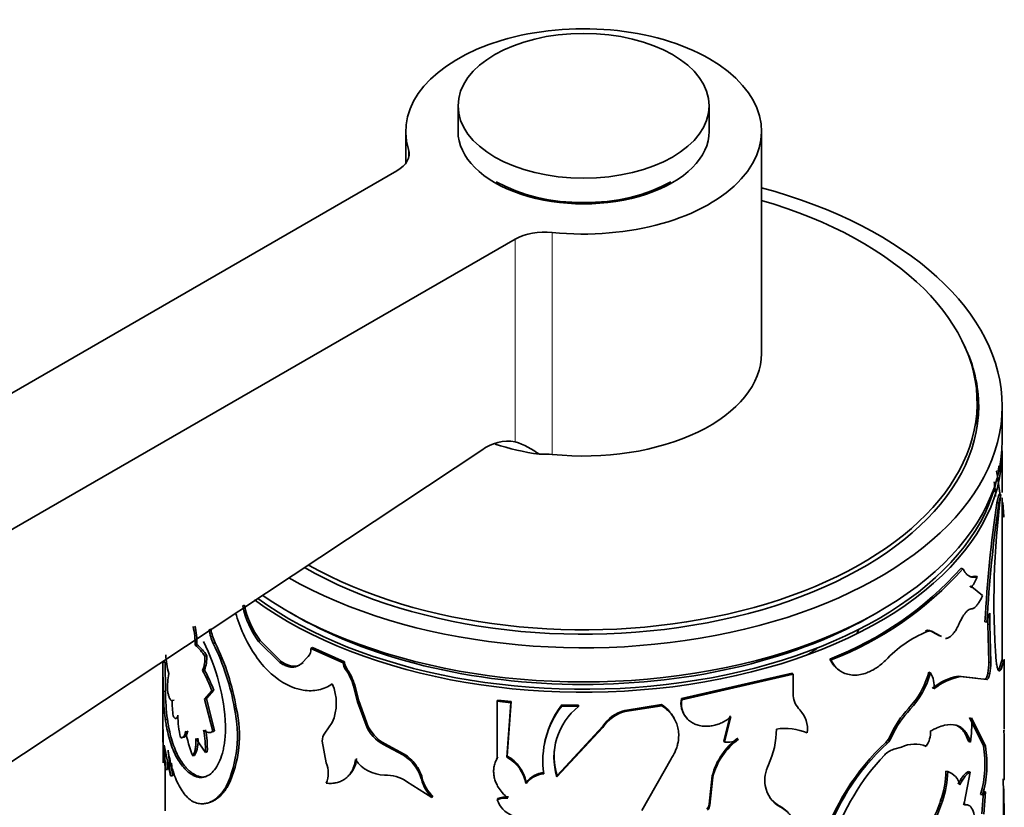
# Model space of a CAD drawing. Units: millimetres. Extents: x 0 to 1626, y 0 to 1991.
# Drawn here: x 1319 to 1366, y 454 to 491 of the extents above; entities that cross this region are included whole.
import ezdxf

# ---------------------------------------------------------------- set-up
doc = ezdxf.new("R2010")
doc.units = ezdxf.units.MM
doc.layers.add('DV6_Défaut', color=7, linetype='Continuous')
doc.layers.add('Défaut', color=7, linetype='Continuous')

# ---------------------------------------------------------------- blocks, each defined once
blk = doc.blocks.new('SE5')
at = {"layer": 'DV6_Défaut', "color": 7, "linetype": 'Continuous', "lineweight": 35}
for p, q in [((1339.478, 487.258), (1339.478, 486.034)), ((1351.478, 486.034), (1351.478, 487.258)), ((1336.978, 486.034), (1336.978, 484.507)), ((1353.978, 475.419), (1353.978, 486.034)), ((1336.556, 484.149), (1287.495, 455.823)), ((1293.152, 452.557), (1342.213, 480.883)), ((1364.278, 472.072), (1364.278, 473.056)), ((1365.478, 471.255), (1365.478, 472.888)), ((1293.152, 439.323), (1340.621, 470.795)), ((1365.478, 468.775), (1365.478, 470.765)), ((1365.208, 469.793), (1365.307, 469.803)), ((1365.208, 469.793), (1365.26, 469.541)), ((1365.26, 469.541), (1365.383, 468.607)), ((1365.315, 468.673), (1365.215, 468.277)), ((1365.414, 468.666), (1365.313, 468.268)), ((1365.315, 468.673), (1365.414, 468.666)), ((1365.215, 468.277), (1365.313, 468.268)), ((1365.478, 460.738), (1365.478, 468.512)), ((1365.509, 468.284), (1365.557, 467.596)), ((1363.51, 465.149), (1363.6, 465.124)), ((1364.185, 464.771), (1364.279, 464.751)), ((1364.016, 464.213), (1363.93, 464.283)), ((1363.93, 464.283), (1364.023, 464.261)), ((1364.536, 463.847), (1364.023, 464.261)), ((1329.273, 463.375), (1329.192, 463.341)), ((1364.883, 462.999), (1364.884, 462.454)), ((1364.652, 462.588), (1364.748, 462.572)), ((1364.787, 462.736), (1364.787, 462.469)), ((1364.787, 462.469), (1364.884, 462.454)), ((1364.787, 462.469), (1364.836, 460.658)), ((1364.884, 462.454), (1364.933, 460.644)), ((1327.67, 462.232), (1327.581, 462.206)), ((1361.811, 462.158), (1361.893, 462.125)), ((1362.157, 462.082), (1362.24, 462.05)), ((1362.157, 462.082), (1362.485, 461.916)), ((1362.24, 462.05), (1362.57, 461.886)), ((1327.004, 461.497), (1326.912, 461.475)), ((1327.873, 461.574), (1327.785, 461.547)), ((1330.026, 461.683), (1329.949, 461.646)), ((1330.96, 460.646), (1329.949, 461.646)), ((1331.032, 460.685), (1330.026, 461.683)), ((1332.517, 461.349), (1332.452, 461.305)), ((1333.993, 460.619), (1332.452, 461.305)), ((1334.05, 460.667), (1332.517, 461.349)), ((1325.478, 460.66), (1325.378, 460.66)), ((1325.397, 459.245), (1325.378, 460.66)), ((1325.378, 460.654), (1325.378, 457.446)), ((1325.496, 459.248), (1325.478, 460.66)), ((1325.478, 460.66), (1325.478, 460.654)), ((1327.474, 460.961), (1327.384, 460.936)), ((1331.032, 460.685), (1330.96, 460.646)), ((1332.321, 460.92), (1332.006, 460.595)), ((1332.073, 460.638), (1332.006, 460.595)), ((1334.05, 460.667), (1333.993, 460.619)), ((1357.245, 460.806), (1357.304, 460.76)), ((1364.836, 460.658), (1364.933, 460.644)), ((1365.459, 460.738), (1365.327, 460.331)), ((1365.559, 460.736), (1365.427, 460.324)), ((1365.459, 460.738), (1365.559, 460.736)), ((1365.478, 460.669), (1365.478, 460.714)), ((1365.578, 457.446), (1365.578, 460.67)), ((1327.365, 460.28), (1327.275, 460.256)), ((1334.158, 460.356), (1334.102, 460.309)), ((1355.435, 460.129), (1350.152, 458.916)), ((1355.435, 460.129), (1355.485, 460.079)), ((1361.97, 460.172), (1362.052, 460.14)), ((1364.787, 460.125), (1364.884, 460.11)), ((1365.327, 460.331), (1365.427, 460.324)), ((1355.485, 460.079), (1350.175, 458.86)), ((1355.485, 459.052), (1355.485, 460.079)), ((1364.215, 459.892), (1363.376, 459.991)), ((1363.376, 459.991), (1363.466, 459.966)), ((1364.744, 459.824), (1363.466, 459.966)), ((1364.648, 459.84), (1364.744, 459.824)), ((1325.496, 459.248), (1325.397, 459.245)), ((1327.363, 458.887), (1327.717, 459.284)), ((1327.453, 458.912), (1327.806, 459.311)), ((1327.806, 459.311), (1327.717, 459.284)), ((1334.541, 459.563), (1334.487, 459.515)), ((1334.677, 458.756), (1334.487, 459.515)), ((1334.731, 458.804), (1334.541, 459.563)), ((1325.916, 458.839), (1325.818, 458.827)), ((1327.453, 458.912), (1327.363, 458.887)), ((1327.761, 457.348), (1327.363, 458.887)), ((1327.849, 457.376), (1327.453, 458.912)), ((1334.731, 458.804), (1334.677, 458.756)), ((1335.137, 457.515), (1334.677, 458.756)), ((1335.189, 457.565), (1334.731, 458.804)), ((1341.375, 458.842), (1341.354, 458.785)), ((1342, 458.713), (1341.354, 458.785)), ((1341.354, 458.785), (1341.354, 456.069)), ((1342.017, 458.77), (1341.375, 458.842)), ((1341.814, 456.111), (1342, 458.713)), ((1341.832, 456.168), (1342.017, 458.77)), ((1342.017, 458.77), (1342, 458.713)), ((1350.152, 458.916), (1350.175, 458.86)), ((1361.382, 458.902), (1361.003, 458.437)), ((1328.882, 458.452), (1328.799, 458.42)), ((1344.435, 458.612), (1344.43, 458.554)), ((1345.24, 458.539), (1344.43, 458.554)), ((1345.241, 458.597), (1344.435, 458.612)), ((1345.241, 458.597), (1345.24, 458.539)), ((1349.191, 458.63), (1347.444, 458.346)), ((1347.444, 458.346), (1347.454, 458.288)), ((1349.209, 458.573), (1347.454, 458.288)), ((1349.191, 458.63), (1349.209, 458.573)), ((1325.592, 457.921), (1325.493, 457.915)), ((1333.468, 457.774), (1333.112, 457.254)), ((1350.379, 458.025), (1350.403, 457.969)), ((1352.478, 458.094), (1352.179, 456.891)), ((1352.513, 458.04), (1352.212, 456.836)), ((1364.582, 456.651), (1363.914, 458.008)), ((1364.678, 456.634), (1364.006, 457.986)), ((1327.849, 457.376), (1327.761, 457.348)), ((1335.189, 457.565), (1335.137, 457.515)), ((1346.401, 457.536), (1344.201, 455.175)), ((1346.397, 457.594), (1344.207, 455.232)), ((1346.397, 457.594), (1346.401, 457.536)), ((1326.317, 457.067), (1326.221, 457.05)), ((1326.958, 456.999), (1327.409, 456.339)), ((1332.989, 456.882), (1333.182, 455.834)), ((1352.179, 456.891), (1352.212, 456.836)), ((1359.917, 456.819), (1359.99, 456.779)), ((1363.875, 456.857), (1363.967, 456.834)), ((1325.504, 455.517), (1325.439, 456.678)), ((1325.439, 456.678), (1325.734, 455.214)), ((1327.499, 456.364), (1327.409, 456.339)), ((1336.141, 456.674), (1336.095, 456.623)), ((1336.865, 456.209), (1336.095, 456.623)), ((1336.908, 456.261), (1336.141, 456.674)), ((1360.67, 456.586), (1360.304, 456.487)), ((1361.767, 456.663), (1361.848, 456.63)), ((1364.582, 456.651), (1364.678, 456.634)), ((1325.604, 455.524), (1325.583, 455.885)), ((1326.893, 456.198), (1326.8, 456.176)), ((1336.908, 456.261), (1336.865, 456.209)), ((1341.375, 456.125), (1341.354, 456.069)), ((1341.832, 456.168), (1341.814, 456.111)), ((1348.257, 453.561), (1349.659, 456.039)), ((1325.478, 455.592), (1325.478, 453.546)), ((1325.604, 455.524), (1325.504, 455.517)), ((1337.446, 455.762), (1337.406, 455.71)), ((1362.788, 455.45), (1362.874, 455.421)), ((1363.949, 455.402), (1363.674, 453.979)), ((1363.857, 455.425), (1363.949, 455.402)), ((1325.832, 455.224), (1325.734, 455.214)), ((1326.92, 455.26), (1326.827, 455.239)), ((1337.019, 454.955), (1338.23, 454.19)), ((1337.766, 455.108), (1337.728, 455.055)), ((1342.739, 454.908), (1342.725, 454.85)), ((1344.207, 455.232), (1344.201, 455.175)), ((1351.623, 455.218), (1351.478, 453.871)), ((1351.654, 455.163), (1351.508, 453.816)), ((1351.623, 455.218), (1351.654, 455.163)), ((1365.544, 454.43), (1365.529, 455.077)), ((1328.485, 454.732), (1328.4, 454.702)), ((1364.497, 453.398), (1364.582, 454.47)), ((1364.582, 454.47), (1364.678, 454.453)), ((1364.592, 453.38), (1364.678, 454.453)), ((1338.266, 454.244), (1338.23, 454.19)), ((1341.375, 454.132), (1341.354, 454.076)), ((1362.535, 454.033), (1362.62, 454.003)), ((1364.448, 454.329), (1364.542, 454.311)), ((1351.478, 453.871), (1351.508, 453.816)), ((1354.86, 453.765), (1354.906, 453.714)), ((1363.604, 453.864), (1363.695, 453.839))]:
    blk.add_line(p, q, dxfattribs=at)
at = {"layer": 'DV6_Défaut', "color": 7, "linetype": 'Continuous', "lineweight": 18}
for p, q in [((1337.111, 484.762), (1337.111, 485.169)), ((1342.213, 471.195), (1342.213, 480.883)), ((1343.98, 470.588), (1343.98, 481.203)), ((1361.003, 458.437), (1361.08, 458.401)), ((1360.131, 457.135), (1360.204, 457.095))]:
    blk.add_line(p, q, dxfattribs=at)
at = {"layer": 'DV6_Défaut', "color": 7, "linetype": 'Continuous', "lineweight": 35}
for centre, radius, start, end in [((1341.87, 469.194), 2.03, 80.2666, 127.9633), ((1340.655, 466.797), 4.665, 54.5183, 70.4861), ((1359.684, 468.323), 5.486, 2.5983, 9.9863), ((1404.111, 463.581), 39.03, 172.513, 184.2518), ((1432.263, 458.772), 67.719, 171.93126, 176.76933), ((1431.696, 458.8), 67.055, 171.8831, 176.77539), ((1351.37, 475.973), 16.265, 291.1735, 318.2801), ((1351.4, 476.002), 16.346, 291.1735, 318.2801), ((1362.911, 465.155), 1.426, 321.2054, 343.5597), ((1333.468, 464.228), 4.28, 191.4988, 216.486), ((1333.406, 464.207), 4.302, 191.6052, 216.5212), ((1366.396, 462.283), 1.674, 154.6762, 170.0611), ((1323.864, 461.592), 3.05, 357.7954, 14.5971), ((1323.921, 461.611), 3.085, 357.8714, 14.4693), ((1330.177, 462.65), 2.634, 189.7013, 204.7533), ((1330.261, 462.673), 2.628, 189.6473, 204.7028), ((1364.192, 456.693), 5.899, 112.9427, 136.6939), ((1361.929, 461.871), 0.31, 42.8835, 112.3164), ((1325.679, 459.857), 2.108, 31.5827, 51.0407), ((1318.32, 457.114), 10.067, 2.8493, 26.7414), ((1317.569, 456.507), 11.392, 9.6701, 26.2599), ((1317.911, 456.631), 11.122, 9.4252, 26.3888), ((1325.563, 459.813), 2.14, 31.6593, 50.9273), ((1331.87, 461.288), 0.582, 320.792, 1.6614), ((1329.224, 461.169), 3.717, 182.5432, 196.5684), ((1325.741, 460.852), 1.645, 338.7585, 2.9511), ((1325.804, 460.879), 1.673, 339.0036, 2.8129), ((1334.571, 460.648), 0.579, 182.804, 215.8371), ((1334.63, 460.695), 0.58, 182.7884, 215.6994), ((1362.599, 460.594), 2.238, 347.8858, 1.6411), ((1362.686, 460.581), 2.248, 347.887, 1.5983), ((1329.614, 459.393), 4.017, 169.7316, 181.4439), ((1321.024, 456.822), 7.132, 20.1991, 28.7823), ((1321.076, 456.837), 7.17, 20.1839, 28.6955), ((1331.799, 458.702), 2.808, 16.8214, 34.9036), ((1331.848, 458.752), 2.812, 16.7596, 34.7833), ((1358.026, 461.248), 4.176, 317.0034, 344.6033), ((1357.619, 461.415), 4.525, 326.2687, 344.0603), ((1361.055, 459.533), 1.168, 352.1903, 31.3218), ((1331.378, 458.694), 2.284, 336.23, 23.77), ((1363.917, 457.216), 2.827, 101.0217, 129.2412), ((1364.022, 457.162), 2.858, 101.2146, 129.2948), ((1337.445, 459.45), 12.05, 180.9719, 187.3165), ((1337.272, 459.433), 11.777, 180.8982, 187.3717), ((1331.076, 458.789), 5.258, 179.5822, 187.6673), ((1351.168, 458.701), 1.039, 168.0543, 220.5437), ((1351.179, 458.643), 1.028, 167.8085, 220.9316), ((1356.667, 459.199), 1.191, 187.0808, 224.1115), ((1323.074, 457.154), 5.864, 335.2798, 12.4722), ((1323.467, 457.149), 5.57, 334.2841, 13.534), ((1347.812, 455.926), 4.284, 142.1504, 188.1647), ((1347.874, 455.974), 4.335, 142.5139, 170.694), ((1347.19, 456.094), 3.128, 128.5837, 197.0955), ((1347.88, 456.633), 1.767, 104.2922, 147.0729), ((1347.882, 456.577), 1.764, 104.0499, 147.0604), ((1348.268, 457.16), 1.736, 21.6063, 57.8732), ((1354.809, 457.443), 1.366, 352.8612, 42.7429), ((1364.156, 455.383), 4.389, 135.9208, 156.4862), ((1364.218, 455.348), 4.377, 135.786, 156.4744), ((1330.534, 458.096), 4.438, 179.7528, 193.6342), ((1358.324, 457.601), 5.695, 352.2627, 3.8727), ((1339.4, 457.48), 14.034, 180.2566, 188.0381), ((1447.052, 456.813), 121.667, 179.71068, 180.45665), ((1332.74, 458.495), 6.377, 190.3166, 201.3229), ((1322.5, 456.476), 4.911, 358.4009, 10.8567), ((1322.564, 456.501), 4.937, 358.4155, 10.8007), ((1336.906, 458.454), 2.002, 207.9445, 246.0885), ((1336.955, 458.5), 1.998, 207.8833, 245.9639), ((1350.702, 457.442), 3.987, 334.7932, 0.2376), ((1355.092, 454.708), 2.78, 67.3117, 98.3415), ((1360.84, 457.306), 1.214, 326.1866, 2.8606), ((1273.278, 455.991), 92.293, 359.4233, 0.87767), ((1325.632, 456.866), 1.427, 332.0795, 6.2634), ((1333.575, 456.895), 0.586, 142.2127, 181.2899), ((1354.75, 454.421), 3.227, 126.2765, 165.6959), ((1354.761, 454.374), 3.206, 125.9864, 165.7579), ((1352.361, 457.827), 1.002, 261.4646, 301.0374), ((1367.558, 448.626), 11.203, 133.0043, 163.0987), ((1359.162, 457.56), 1.058, 315.5242, 336.2846), ((1359.233, 457.524), 1.062, 315.4526, 336.2008), ((1304.356, 453.883), 21.42, 3.5606, 6.8584), ((1347.222, 456.147), 3.151, 173.3152, 196.8782), ((1367.4, 448.702), 10.961, 132.5365, 163.3886), ((1360.495, 455.678), 0.831, 103.2472, 139.5883), ((1361.306, 455.35), 1.39, 67.0263, 117.227), ((1359.247, 455.795), 5.403, 344.2551, 9.1171), ((1359.429, 455.774), 5.318, 344.0315, 9.3111), ((1333.423, 456.106), 1.208, 309.7564, 357.0979), ((1335.974, 456.952), 1.693, 214.3548, 269.7489), ((1335.494, 454.182), 2.447, 38.6325, 55.9382), ((1335.54, 454.245), 2.437, 38.5224, 55.8445), ((1340.898, 454.489), 1.862, 11.1815, 60.5527), ((1340.895, 454.537), 1.88, 11.3549, 60.1265), ((1367.522, 448.85), 10.627, 136.1167, 162.5574), ((1303.817, 453.842), 22.059, 3.5928, 5.1772), ((1332.012, 455.35), 1.266, 337.5221, 22.4779), ((1335.931, 454.578), 1.859, 14.8811, 37.5083), ((1335.965, 454.632), 1.863, 14.8246, 37.3662), ((1355.821, 455.003), 1.684, 153.8767, 188.6663), ((1358.258, 455.528), 4.531, 340.7367, 359.0126), ((1358.347, 455.501), 4.528, 340.6814, 358.986), ((1362.597, 454.581), 0.885, 13.6572, 71.7217), ((1336.002, 453.409), 1.85, 56.676, 91.1203), ((1339.511, 455.512), 1.84, 194.3834, 225.9069), ((1339.537, 455.556), 1.826, 194.181, 225.8947), ((1343.685, 454.111), 1.212, 95.3663, 142.3766), ((1343.7, 454.167), 1.213, 95.618, 142.3964), ((1355.568, 454.983), 1.431, 189.3922, 242.4487), ((1341.805, 452.932), 1.229, 87.206, 111.4943), ((1342.522, 454.465), 1.231, 198.4359, 247.6625), ((1341.824, 452.999), 1.219, 87.2385, 111.6169), ((1355.534, 455.037), 1.44, 216.1674, 242.0741), ((1356.676, 455.932), 6.158, 322.0685, 342.0468), ((1356.791, 455.89), 6.127, 321.9231, 342.0629), ((1334.802, 454.016), 30.745, 355.9664, 0.7713), ((1351.141, 453.889), 0.338, 310.5023, 356.8122), ((1351.172, 453.834), 0.337, 310.2818, 356.8253)]:
    blk.add_arc(centre, radius, start, end, dxfattribs=at)
for centre, major_axis, start_param, end_param in [((1345.478, 486.034), (-8.5, 0), 1.393644, 6.460338), ((1345.478, 486.034), (-6, 0), 0, 3.141593), ((1335.142, 484.965), (-2, 0), 2.356194, 3.318745), ((1345.478, 486.034), (-5.9, 0), 0.785398, 2.356194), ((1345.478, 472.888), (20, 0), 0, 1.131834), ((1345.478, 473.056), (-18.8, 0), 0.796417, 4.24324), ((1343.627, 480.066), (-2, 0), 4.535236, 5.497787), ((1345.478, 472.888), (18.875, 0), 0, 0.267652), ((1345.478, 475.419), (-8.5, 0), 1.393644, 3.141593), ((1345.478, 472.888), (20, 0), 3.931052, 6.283185), ((1345.478, 472.888), (18.875, 0), 3.927967, 6.283185), ((1345.478, 472.072), (18.875, 0), 0.037471, 0.089176), ((1345.478, 472.072), (-18.8, 0), 3.126065, 3.141593), ((1345.478, 471.255), (20, 0), 3.836381, 6.283185), ((1345.478, 475.419), (-8.617, 0), 1.058255, 1.322814), ((1345.478, 470.765), (20, 0), 3.807979, 6.283185), ((1343.627, 469.452), (-2, 0), 4.535236, 4.845081), ((1345.478, 470.847), (-19.9, 0), 0.672057, 3.018424), ((1345.478, 470.847), (-19.5, 0), 0.768463, 2.368934), ((1345.478, 464.968), (14, 0), -0.37578, -0.344658), ((1345.478, 466.438), (14.25, 0), -0.719388, -0.666906)]:
    blk.add_ellipse(centre, major_axis=major_axis, ratio=0.57735, start_param=start_param, end_param=end_param, dxfattribs=at)
blk.add_ellipse((1345.478, 487.258), major_axis=(-6, 0), ratio=0.57735, dxfattribs=at)
for points, knots in [([(1365.33, 470.047), (1365.327, 470.043), (1365.322, 470.035), (1365.315, 470.01), (1365.31, 469.974), (1365.307, 469.927), (1365.306, 469.87), (1365.307, 469.826), (1365.307, 469.803)], [0, 0, 0, 0, 0.175219, 0.340434, 0.500369, 0.660217, 0.825179, 1, 1, 1, 1]), ([(1365.557, 467.596), (1365.554, 467.593), (1365.551, 467.589), (1365.548, 467.589), (1365.547, 467.589)], [0, 0, 0, 0, 0.748457, 1, 1, 1, 1]), ([(1364.279, 464.751), (1364.253, 464.742), (1364.202, 464.725), (1364.13, 464.713), (1364.058, 464.714), (1363.985, 464.73), (1363.911, 464.761), (1363.841, 464.807), (1363.766, 464.873), (1363.685, 464.975), (1363.63, 465.072), (1363.6, 465.124)], [0, 0, 0, 0, 0.104838, 0.200208, 0.28634, 0.393785, 0.500386, 0.59976, 0.699908, 0.839669, 1, 1, 1, 1]), ([(1364.185, 464.771), (1364.114, 464.745), (1364.049, 464.734), (1363.972, 464.737), (1363.948, 464.74), (1363.923, 464.746)], [0, 0, 0, 0, 0.710443, 0.710443, 1, 1, 1, 1]), ([(1363.99, 463.2), (1364.007, 463.202), (1364.041, 463.207), (1364.092, 463.227), (1364.143, 463.256), (1364.193, 463.295), (1364.243, 463.344), (1364.293, 463.403), (1364.343, 463.471), (1364.392, 463.55), (1364.441, 463.639), (1364.489, 463.738), (1364.521, 463.81), (1364.536, 463.847)], [0, 0, 0, 0, 0.094648, 0.187068, 0.27772, 0.36709, 0.455686, 0.544029, 0.632645, 0.722054, 0.812764, 0.90526, 1, 1, 1, 1]), ([(1328.855, 463.003), (1328.878, 462.921), (1329.01, 462.497), (1329.447, 461.406), (1330.494, 459.946), (1331.832, 459.262), (1332.708, 459.285), (1333.166, 459.427), (1333.368, 459.552), (1333.468, 459.615)], [0, 0, 0, 0, 0.033312, 0.171838, 0.446936, 0.72227, 0.861063, 0.930554, 1, 1, 1, 1]), ([(1363.409, 462.476), (1363.425, 462.513), (1363.458, 462.585), (1363.509, 462.686), (1363.56, 462.778), (1363.61, 462.862), (1363.66, 462.937), (1363.727, 463.025), (1363.809, 463.113), (1363.904, 463.181), (1363.961, 463.194), (1363.99, 463.2)], [0, 0, 0, 0, 0.088376, 0.173867, 0.257103, 0.338764, 0.419573, 0.500274, 0.661549, 0.826258, 1, 1, 1, 1]), ([(1362.768, 461.787), (1362.788, 461.789), (1362.828, 461.794), (1362.89, 461.814), (1362.95, 461.845), (1363.01, 461.886), (1363.07, 461.939), (1363.128, 462.002), (1363.186, 462.076), (1363.243, 462.16), (1363.3, 462.255), (1363.355, 462.361), (1363.391, 462.437), (1363.409, 462.476)], [0, 0, 0, 0, 0.097715, 0.19146, 0.281998, 0.370174, 0.4569, 0.543137, 0.62986, 0.718031, 0.808561, 0.902297, 1, 1, 1, 1]), ([(1361.893, 462.125), (1361.913, 462.13), (1361.953, 462.141), (1362.01, 462.148), (1362.063, 462.146), (1362.113, 462.135), (1362.159, 462.116), (1362.202, 462.088), (1362.227, 462.063), (1362.24, 462.05)], [0, 0, 0, 0, 0.145549, 0.28853, 0.429925, 0.57075, 0.71203, 0.854785, 1, 1, 1, 1]), ([(1332.006, 460.595), (1331.983, 460.576), (1331.938, 460.537), (1331.864, 460.491), (1331.788, 460.456), (1331.708, 460.432), (1331.625, 460.419), (1331.538, 460.418), (1331.449, 460.427), (1331.356, 460.448), (1331.261, 460.48), (1331.163, 460.524), (1331.062, 460.578), (1330.994, 460.623), (1330.96, 460.646)], [0, 0, 0, 0, 0.088684, 0.174474, 0.257881, 0.339462, 0.41981, 0.499549, 0.579315, 0.659743, 0.741454, 0.825039, 0.911052, 1, 1, 1, 1]), ([(1357.245, 460.806), (1357.311, 460.677), (1357.375, 460.574), (1357.501, 460.422), (1357.591, 460.339), (1357.687, 460.276), (1357.688, 460.274), (1357.69, 460.273)], [0, 0, 0, 0, 0.495458, 0.495458, 0.990915, 0.990915, 1, 1, 1, 1]), ([(1357.304, 460.76), (1357.328, 460.714), (1357.374, 460.627), (1357.447, 460.514), (1357.541, 460.397), (1357.665, 460.283), (1357.853, 460.159), (1358.097, 460.063), (1358.392, 460.024), (1358.699, 460.05), (1358.98, 460.129), (1359.238, 460.244), (1359.459, 460.373), (1359.682, 460.539), (1359.823, 460.668), (1359.9, 460.738)], [0, 0, 0, 0, 0.05376, 0.101247, 0.142637, 0.214063, 0.285193, 0.392203, 0.499408, 0.599483, 0.69962, 0.77453, 0.850434, 0.918173, 1, 1, 1, 1]), ([(1365.427, 460.324), (1365.419, 460.31), (1365.405, 460.281), (1365.382, 460.253), (1365.361, 460.236), (1365.336, 460.232), (1365.307, 460.25), (1365.268, 460.309), (1365.225, 460.44), (1365.201, 460.602), (1365.189, 460.687)], [0, 0, 0, 0, 0.087905, 0.171512, 0.251148, 0.327192, 0.449648, 0.572387, 0.778352, 1, 1, 1, 1]), ([(1365.578, 460.655), (1365.578, 460.671), (1365.577, 460.702), (1365.577, 460.737), (1365.576, 460.763), (1365.573, 460.783), (1365.569, 460.782), (1365.562, 460.752), (1365.559, 460.736)], [0, 0, 0, 0, 0.132472, 0.259573, 0.381821, 0.499796, 0.739992, 1, 1, 1, 1]), ([(1364.884, 460.11), (1364.879, 460.087), (1364.869, 460.042), (1364.852, 459.982), (1364.834, 459.93), (1364.809, 459.874), (1364.777, 459.824), (1364.755, 459.824), (1364.744, 459.824)], [0, 0, 0, 0, 0.131459, 0.256328, 0.378196, 0.500913, 0.74447, 1, 1, 1, 1]), ([(1325.599, 459.292), (1325.605, 459.258), (1325.619, 459.192), (1325.64, 459.104), (1325.661, 459.027), (1325.683, 458.962), (1325.705, 458.909), (1325.728, 458.869), (1325.75, 458.84), (1325.773, 458.823), (1325.796, 458.818), (1325.81, 458.824), (1325.818, 458.827)], [0, 0, 0, 0, 0.105619, 0.207604, 0.306771, 0.404008, 0.500253, 0.596478, 0.69365, 0.792714, 0.894557, 1, 1, 1, 1]), ([(1349.659, 456.039), (1349.702, 456.109), (1349.781, 456.237), (1349.878, 456.435), (1349.947, 456.632), (1350.004, 456.871), (1350.03, 457.144), (1350.005, 457.438), (1349.932, 457.713), (1349.824, 457.943), (1349.695, 458.137), (1349.56, 458.294), (1349.397, 458.44), (1349.276, 458.526), (1349.209, 458.573)], [0, 0, 0, 0, 0.078498, 0.142985, 0.214502, 0.285897, 0.392584, 0.499785, 0.599844, 0.699472, 0.774443, 0.849645, 0.917922, 1, 1, 1, 1]), ([(1326.827, 455.239), (1326.78, 455.268), (1326.699, 455.319), (1326.545, 455.431), (1326.293, 455.679), (1325.97, 456.164), (1325.723, 456.814), (1325.597, 457.327), (1325.534, 457.652), (1325.508, 457.818), (1325.493, 457.915)], [0, 0, 0, 0, 0.072915, 0.125009, 0.250034, 0.499936, 0.74987, 0.874935, 0.92702, 1, 1, 1, 1]), ([(1326.92, 455.26), (1326.811, 455.326), (1326.735, 455.38), (1326.678, 455.425), (1326.666, 455.435), (1326.648, 455.45), (1326.639, 455.458), (1326.612, 455.482), (1326.594, 455.499), (1326.539, 455.552), (1326.502, 455.591), (1326.391, 455.717), (1326.326, 455.802), (1326.198, 455.995), (1326.138, 456.099), (1325.97, 456.435), (1325.871, 456.692), (1325.747, 457.126), (1325.709, 457.281), (1325.674, 457.45), (1325.672, 457.458), (1325.666, 457.488), (1325.663, 457.504), (1325.654, 457.555), (1325.647, 457.592), (1325.625, 457.714), (1325.609, 457.811), (1325.592, 457.921)], [0, 0, 0, 0, 0.125, 0.125, 0.140625, 0.140625, 0.15625, 0.15625, 0.1875, 0.1875, 0.25, 0.25, 0.375, 0.375, 0.5, 0.5, 0.75, 0.75, 0.875, 0.875, 0.890625, 0.890625, 0.90625, 0.90625, 0.9375, 0.9375, 1, 1, 1, 1]), ([(1325.865, 458.087), (1325.874, 458.071), (1325.892, 458.04), (1325.919, 458.004), (1325.945, 457.98), (1325.97, 457.966), (1325.995, 457.964), (1326.018, 457.972), (1326.039, 457.991), (1326.06, 458.022), (1326.079, 458.062), (1326.09, 458.098), (1326.096, 458.116)], [0, 0, 0, 0, 0.104929, 0.206707, 0.306046, 0.40371, 0.500506, 0.597259, 0.694797, 0.793929, 0.895424, 1, 1, 1, 1]), ([(1350.403, 457.969), (1350.432, 457.941), (1350.489, 457.886), (1350.584, 457.812), (1350.683, 457.749), (1350.788, 457.696), (1350.898, 457.653), (1351.013, 457.621), (1351.134, 457.599), (1351.259, 457.587), (1351.423, 457.586), (1351.623, 457.606), (1351.857, 457.664), (1352.084, 457.756), (1352.307, 457.881), (1352.443, 457.986), (1352.513, 458.04)], [0, 0, 0, 0, 0.059618, 0.117273, 0.173332, 0.228194, 0.282287, 0.336053, 0.389947, 0.444417, 0.499899, 0.598952, 0.695913, 0.793396, 0.893976, 1, 1, 1, 1]), ([(1326.221, 457.05), (1326.232, 457.047), (1326.254, 457.041), (1326.285, 457.042), (1326.314, 457.05), (1326.341, 457.067), (1326.379, 457.105), (1326.425, 457.188), (1326.452, 457.297), (1326.466, 457.353)], [0, 0, 0, 0, 0.106194, 0.208905, 0.308568, 0.405661, 0.500698, 0.74175, 1, 1, 1, 1]), ([(1328.375, 457.614), (1328.372, 457.492), (1328.366, 457.276), (1328.345, 456.967), (1328.306, 456.692), (1328.234, 456.333), (1328.108, 455.938), (1327.906, 455.565), (1327.665, 455.299), (1327.441, 455.176), (1327.254, 455.137), (1327.118, 455.137), (1326.974, 455.173), (1326.88, 455.215), (1326.827, 455.239)], [0, 0, 0, 0, 0.070529, 0.124787, 0.187046, 0.249664, 0.374361, 0.499389, 0.624464, 0.749447, 0.812202, 0.874715, 0.929168, 1, 1, 1, 1]), ([(1327.323, 457.401), (1327.344, 457.385), (1327.385, 457.355), (1327.445, 457.322), (1327.502, 457.3), (1327.575, 457.284), (1327.664, 457.291), (1327.727, 457.329), (1327.761, 457.348)], [0, 0, 0, 0, 0.132807, 0.260078, 0.382411, 0.50048, 0.740494, 1, 1, 1, 1]), ([(1363.967, 456.834), (1363.916, 456.973), (1363.874, 457.074), (1363.837, 457.144), (1363.83, 457.158), (1363.818, 457.179), (1363.812, 457.189), (1363.794, 457.22), (1363.781, 457.24), (1363.742, 457.299), (1363.714, 457.337), (1363.624, 457.442), (1363.563, 457.496), (1363.425, 457.586), (1363.351, 457.619), (1363.11, 457.685), (1362.929, 457.683), (1362.621, 457.612), (1362.511, 457.577), (1362.389, 457.528), (1362.383, 457.525), (1362.361, 457.516), (1362.349, 457.511), (1362.313, 457.494), (1362.286, 457.482), (1362.199, 457.44), (1362.131, 457.406), (1362.052, 457.366)], [0, 0, 0, 0, 0.125, 0.125, 0.140625, 0.140625, 0.15625, 0.15625, 0.1875, 0.1875, 0.25, 0.25, 0.375, 0.375, 0.5, 0.5, 0.75, 0.75, 0.875, 0.875, 0.890625, 0.890625, 0.90625, 0.90625, 0.9375, 0.9375, 1, 1, 1, 1]), ([(1363.875, 456.857), (1363.832, 456.966), (1363.751, 457.172), (1363.595, 457.412), (1363.415, 457.573), (1363.274, 457.64), (1363.201, 457.662)], [0, 0, 0, 0, 0.2714948, 0.5102309, 0.7652866, 1, 1, 1, 1]), ([(1365.56, 457.404), (1365.562, 457.396), (1365.567, 457.38), (1365.572, 457.366), (1365.575, 457.361), (1365.577, 457.364), (1365.577, 457.37), (1365.578, 457.374)], [0, 0, 0, 0, 0.236811, 0.457576, 0.662561, 0.852099, 1, 1, 1, 1]), ([(1326.8, 456.176), (1326.811, 456.192), (1326.832, 456.224), (1326.86, 456.281), (1326.885, 456.344), (1326.907, 456.414), (1326.933, 456.53), (1326.957, 456.716), (1326.958, 456.903), (1326.958, 456.999)], [0, 0, 0, 0, 0.10615, 0.208819, 0.308445, 0.405506, 0.500521, 0.741563, 1, 1, 1, 1]), ([(1325.622, 456.441), (1325.641, 456.339), (1325.675, 456.16), (1325.732, 455.903), (1325.792, 455.672), (1325.884, 455.364), (1326.014, 455.01), (1326.192, 454.649), (1326.39, 454.353), (1326.568, 454.163), (1326.717, 454.047), (1326.825, 453.981), (1326.938, 453.934), (1327.017, 453.912), (1327.062, 453.899)], [0, 0, 0, 0, 0.07202, 0.12498, 0.186287, 0.250048, 0.375006, 0.500073, 0.625086, 0.75006, 0.813753, 0.875081, 0.927992, 1, 1, 1, 1]), ([(1333.182, 454.866), (1333.225, 454.863), (1333.311, 454.857), (1333.435, 454.859), (1333.551, 454.869), (1333.66, 454.887), (1333.797, 454.925), (1333.957, 454.993), (1334.124, 455.106), (1334.267, 455.243), (1334.4, 455.423), (1334.514, 455.671), (1334.555, 455.885), (1334.576, 455.996)], [0, 0, 0, 0, 0.061656, 0.120925, 0.177992, 0.233066, 0.286376, 0.393353, 0.500769, 0.600942, 0.700641, 0.843845, 1, 1, 1, 1]), ([(1341.354, 456.069), (1341.335, 456.032), (1341.297, 455.961), (1341.252, 455.851), (1341.218, 455.743), (1341.193, 455.635), (1341.176, 455.492), (1341.178, 455.308), (1341.218, 455.091), (1341.29, 454.881), (1341.406, 454.653), (1341.59, 454.403), (1341.771, 454.243), (1341.865, 454.16)], [0, 0, 0, 0, 0.06156, 0.120656, 0.177533, 0.232467, 0.285765, 0.392495, 0.499863, 0.600071, 0.699797, 0.843316, 1, 1, 1, 1]), ([(1363.367, 454.816), (1363.384, 454.849), (1363.418, 454.914), (1363.47, 455.003), (1363.52, 455.085), (1363.57, 455.158), (1363.62, 455.224), (1363.669, 455.281), (1363.717, 455.33), (1363.764, 455.37), (1363.812, 455.403), (1363.842, 455.418), (1363.857, 455.425)], [0, 0, 0, 0, 0.104278, 0.205746, 0.305055, 0.402898, 0.5, 0.597102, 0.694945, 0.794254, 0.895722, 1, 1, 1, 1]), ([(1327.455, 455.188), (1327.372, 455.164), (1327.288, 455.157), (1327.191, 455.168), (1327.185, 455.169), (1327.166, 455.172), (1327.156, 455.174), (1327.125, 455.181), (1327.103, 455.188), (1327.031, 455.211), (1326.978, 455.233), (1326.92, 455.26)], [0, 0, 0, 0, 0.4724381, 0.4724381, 0.5383833, 0.5383833, 0.6043286, 0.6043286, 0.7362191, 0.7362191, 1, 1, 1, 1]), ([(1365.529, 455.077), (1365.531, 455.067), (1365.535, 455.046), (1365.541, 455.026), (1365.547, 455.015), (1365.552, 455.013), (1365.557, 455.02), (1365.562, 455.035), (1365.565, 455.053), (1365.566, 455.062)], [0, 0, 0, 0, 0.144482, 0.287249, 0.428998, 0.570436, 0.71228, 0.855237, 1, 1, 1, 1]), ([(1327.062, 453.899), (1327.106, 453.894), (1327.189, 453.884), (1327.31, 453.883), (1327.445, 453.9), (1327.599, 453.945), (1327.774, 454.03), (1327.943, 454.149), (1328.101, 454.295), (1328.254, 454.48), (1328.349, 454.623), (1328.4, 454.702)], [0, 0, 0, 0, 0.093376, 0.17675, 0.250237, 0.375916, 0.500333, 0.624641, 0.750265, 0.863961, 1, 1, 1, 1]), ([(1327.599, 453.947), (1327.629, 453.955), (1327.658, 453.966), (1327.746, 454), (1327.804, 454.029), (1327.974, 454.131), (1328.085, 454.222), (1328.204, 454.349), (1328.213, 454.358), (1328.235, 454.384), (1328.246, 454.397), (1328.281, 454.439), (1328.305, 454.47), (1328.378, 454.569), (1328.43, 454.645), (1328.485, 454.732)], [0, 0, 0, 0, 0.090909, 0.090909, 0.272727, 0.272727, 0.636364, 0.636364, 0.681818, 0.681818, 0.727273, 0.727273, 0.818182, 0.818182, 1, 1, 1, 1]), ([(1365.546, 454.611), (1365.548, 454.544), (1365.555, 454.326), (1365.562, 453.959), (1365.568, 453.532), (1365.572, 453.1), (1365.573, 452.824), (1365.573, 452.67)], [0, 0, 0, 0, 0.09915, 0.323686, 0.549866, 0.747997, 1, 1, 1, 1]), ([(1355.502, 451.883), (1355.515, 451.931), (1355.54, 452.026), (1355.567, 452.164), (1355.586, 452.295), (1355.597, 452.42), (1355.6, 452.579), (1355.582, 452.77), (1355.531, 452.981), (1355.454, 453.171), (1355.339, 453.362), (1355.163, 453.553), (1354.995, 453.658), (1354.906, 453.714)], [0, 0, 0, 0, 0.061839, 0.121132, 0.178056, 0.232812, 0.285627, 0.392389, 0.499802, 0.60001, 0.699808, 0.842706, 1, 1, 1, 1]), ([(1363.695, 453.839), (1363.79, 453.847), (1363.867, 453.826), (1363.991, 453.729), (1364.047, 453.642), (1364.13, 453.41), (1364.158, 453.264), (1364.188, 452.945), (1364.191, 452.753), (1364.183, 452.529)], [0, 0, 0, 0, 0.25, 0.25, 0.5, 0.5, 0.75, 0.75, 1, 1, 1, 1])]:
    blk.add_open_spline(points, degree=3, knots=knots, dxfattribs=at)
for points in [[(1332.073, 460.638), (1331.802, 460.388), (1331.448, 460.4), (1331.032, 460.685)], [(1365.472, 460.783), (1365.469, 460.783), (1365.465, 460.768), (1365.459, 460.738)], [(1364.787, 460.125), (1364.747, 459.935), (1364.692, 459.824), (1364.648, 459.84)], [(1365.327, 460.331), (1365.314, 460.304), (1365.302, 460.284), (1365.289, 460.269)], [(1326.042, 457.996), (1326.059, 457.982), (1326.076, 457.977), (1326.092, 457.98)], [(1326.317, 457.067), (1326.429, 457.028), (1326.508, 457.121), (1326.561, 457.372)], [(1327.749, 457.325), (1327.782, 457.335), (1327.815, 457.352), (1327.849, 457.376)], [(1341.375, 456.125), (1341.334, 456.051), (1341.3, 455.978), (1341.274, 455.905)], [(1363.457, 454.79), (1363.631, 455.13), (1363.795, 455.334), (1363.949, 455.402)], [(1364.678, 454.453), (1364.627, 454.318), (1364.581, 454.27), (1364.542, 454.311)], [(1363.674, 453.979), (1363.655, 453.897), (1363.664, 453.837), (1363.695, 453.839)], [(1355.196, 453.509), (1355.106, 453.603), (1354.994, 453.688), (1354.86, 453.765)], [(1363.605, 453.864), (1363.648, 453.863), (1363.692, 453.862), (1363.732, 453.852)]]:
    blk.add_open_spline(points, degree=3, dxfattribs=at)

msp = doc.modelspace()

# ---------------------------------------------------------------- block references
at = {"layer": 'Défaut'}
msp.add_blockref('SE5', (0, 0), dxfattribs=at)

doc.saveas('drawing.dxf')
